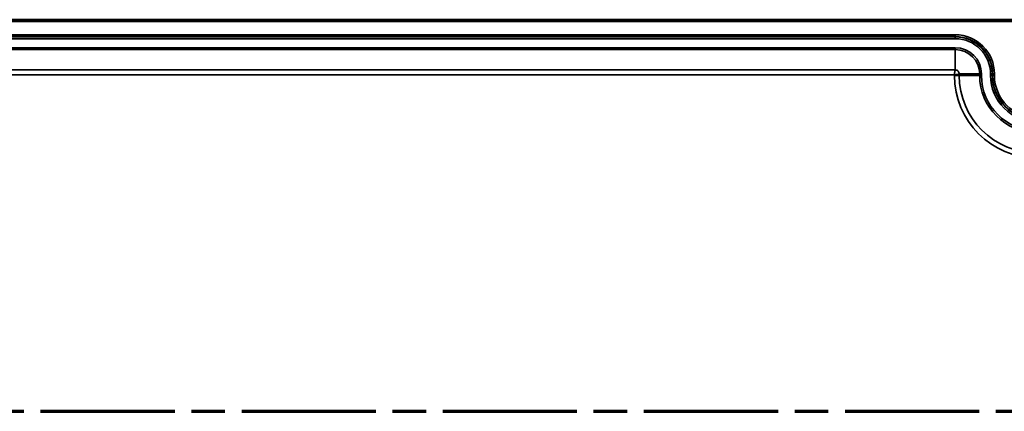
# Model space of a CAD drawing. Units: millimetres. Extents: x -59 to 594, y 0 to 916.
# Drawn here: x 22 to 104, y 713 to 746 of the extents above; entities that cross this region are included whole.
import ezdxf

# ---------------------------------------------------------------- set-up
doc = ezdxf.new("R2010")
doc.units = ezdxf.units.MM
doc.linetypes.add('CHAIN', pattern=[0.3543, 0.2362, -0.0295, 0.0591, -0.0295])
for name, color, linetype, lineweight in [('Schnittlinie (ISO)', 7, 'CHAIN', 70), ('Sichtbar (ISO)', 7, 'Continuous', 50), ('Sichtbar schmal (ISO)', 7, 'Continuous', 35)]:
    doc.layers.add(name, color=color, linetype=linetype, lineweight=lineweight)

# ---------------------------------------------------------------- blocks, each defined once
blk = doc.blocks.new('2DTransSchnitt1')
at = {"layer": 'Schnittlinie (ISO)', "linetype": 'CHAIN', "ltscale": 46.984074}
blk.add_line((-59.005, 713.427), (268.324, 713.427), dxfattribs=at)

msp = doc.modelspace()

# ---------------------------------------------------------------- linework, layer by layer
at = {"layer": 'Sichtbar (ISO)'}
msp.add_line((-38.5698, 745.8535), (252.4302, 745.8535), dxfattribs=at)
at = {"layer": 'Sichtbar schmal (ISO)'}
for p, q in [((-38.5698, 745.7035), (252.4302, 745.7035)), ((99.9302, 744.6036), (-31.1948, 744.6036)), ((-31.1948, 744.4536), (99.9302, 744.4536)), ((99.9302, 744.4317), (-31.1948, 744.4317)), ((-31.1948, 744.2817), (99.9302, 744.2817)), ((99.9302, 744.4536), (99.9302, 744.6036)), ((99.9302, 744.4536), (99.9302, 744.4317)), ((99.9302, 744.4317), (99.9302, 744.2817)), ((99.9302, 743.532), (-31.1948, 743.532)), ((-31.1948, 743.382), (99.9302, 743.382)), ((99.9302, 743.532), (99.9302, 743.382)), ((99.9302, 743.382), (99.9302, 741.6907)), ((99.9302, 741.6907), (-31.1948, 741.6907)), ((-31.1948, 741.2908), (99.8642, 741.2908)), ((99.8642, 741.2908), (99.8642, 741.2318)), ((100.2641, 741.2318), (99.8642, 741.2318)), ((100.2641, 741.2318), (100.2641, 741.3568)), ((101.9554, 741.3568), (100.2641, 741.3568)), ((101.9554, 741.2318), (100.2641, 741.2318)), ((102.1054, 741.3568), (101.9554, 741.3568)), ((101.9554, 741.3568), (101.9554, 741.2318)), ((102.1054, 741.2318), (101.9554, 741.2318)), ((102.1054, 741.2318), (102.1054, 741.3568)), ((103.0051, 741.3568), (102.8551, 741.3568)), ((102.8551, 741.3568), (102.8551, 741.2318)), ((103.0051, 741.2318), (102.8551, 741.2318)), ((103.0051, 741.2318), (103.0051, 741.3568)), ((103.027, 741.3568), (103.0051, 741.3568)), ((103.027, 741.2318), (103.0051, 741.2318)), ((103.027, 741.3568), (103.177, 741.3568)), ((103.027, 741.3568), (103.027, 741.2318)), ((103.027, 741.2318), (103.177, 741.2318)), ((103.177, 741.2318), (103.177, 741.3568))]:
    msp.add_line(p, q, dxfattribs=at)
for centre, radius, start, end in [((99.9302, 741.3568), 3.2468, 0, 90), ((99.9302, 741.3568), 3.0968, 0, 90), ((99.9302, 741.3568), 3.0748, 0, 90), ((99.9302, 741.3568), 2.9249, 0, 90), ((99.9302, 741.3568), 2.1751, 0, 90), ((99.9302, 741.3568), 2.0252, 0, 90), ((106.6802, 741.2318), 6.8161, 180, 270), ((106.6802, 741.2318), 6.4162, 180, 270), ((106.6802, 741.2318), 4.7248, 180, 270), ((106.6802, 741.2318), 4.5749, 180, 270), ((106.6802, 741.2318), 3.8251, 180, 270), ((106.6802, 741.2318), 3.6752, 180, 270), ((106.6802, 741.2318), 3.6532, 180, 270), ((106.6802, 741.2318), 3.5032, 180, 270)]:
    msp.add_arc(centre, radius, start, end, dxfattribs=at)
for points, knots in [([(99.8642, 741.2908), (99.8697, 741.3424), (99.8752, 741.394), (99.8862, 741.4896), (99.8917, 741.5336), (99.9027, 741.6074), (99.9082, 741.6372), (99.9192, 741.6783), (99.9247, 741.6896), (99.9302, 741.6907)], [0, 0, 0, 0, 0.3894396, 0.3894396, 0.7788792, 0.7788792, 1.1683188, 1.1683188, 1.5577584, 1.5577584, 1.5577584, 1.5577584]), ([(100.2641, 741.3568), (100.2641, 741.4453), (100.2272, 741.5332), (100.164, 741.5952), (100.1024, 741.6556), (100.0166, 741.6907), (99.9302, 741.6907)], [0, 0, 0, 0, 0.5061072, 0.5061072, 0.5061072, 1, 1, 1, 1]), ([(100.2641, 741.3568), (100.263, 741.3513), (100.2517, 741.3458), (100.2106, 741.3348), (100.1808, 741.3293), (100.107, 741.3183), (100.0631, 741.3128), (99.9674, 741.3018), (99.9158, 741.2963), (99.8642, 741.2908)], [0, 0, 0, 0, 0.3894396, 0.3894396, 0.7788792, 0.7788792, 1.1683188, 1.1683188, 1.5577584, 1.5577584, 1.5577584, 1.5577584])]:
    msp.add_open_spline(points, degree=3, knots=knots, dxfattribs=at)

# ---------------------------------------------------------------- block references
at = {"layer": 'Schnittlinie (ISO)'}
msp.add_blockref('2DTransSchnitt1', (0, 0), dxfattribs=at)

doc.saveas('drawing.dxf')
